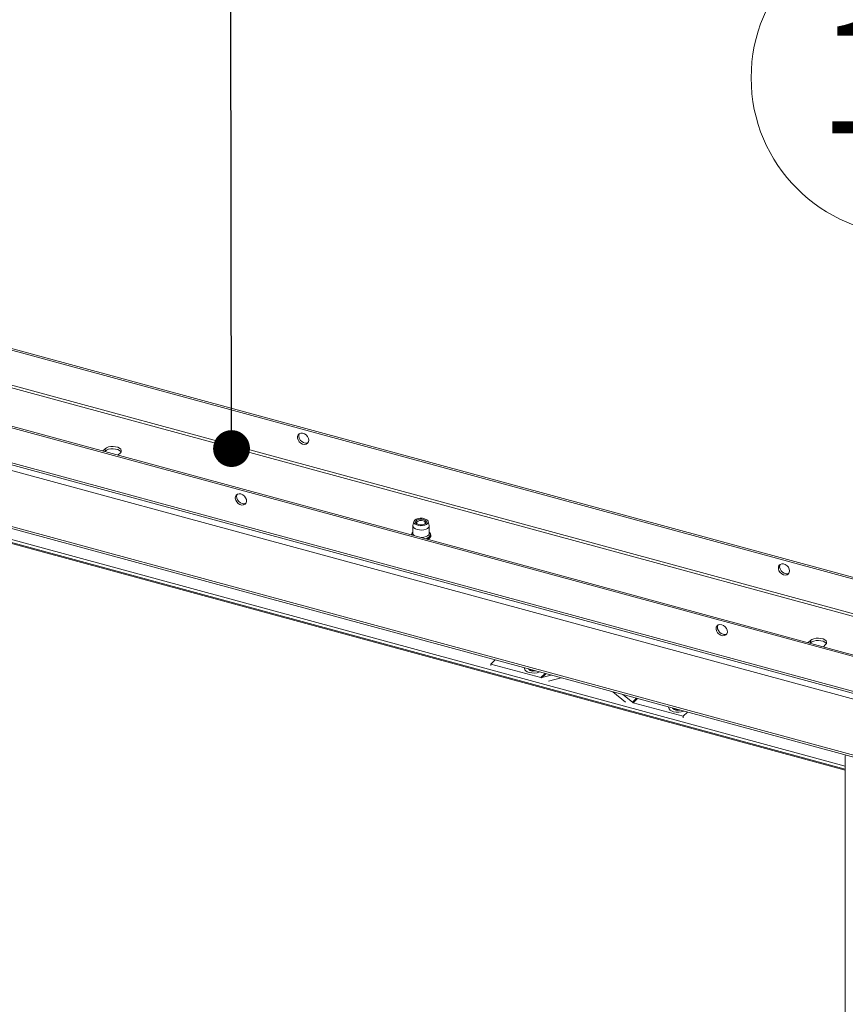
# Paper-space layout 'Sheet2' of a CAD drawing. Units: millimetres. Extents: x 0 to 420, y 0 to 297.
# Drawn here: x 374 to 397, y 242 to 269 of the extents above; entities that cross this region are included whole.
import ezdxf

# ---------------------------------------------------------------- set-up
doc = ezdxf.new("R2010")
doc.units = ezdxf.units.MM
doc.styles.add('SLDTEXTSTYLE0', font='TXT', dxfattribs={"width": 0.7})
doc.dimstyles.new('SLDDIMSTYLE2', dxfattribs={"dimtxt": 0.18, "dimasz": 1.016, "dimexe": 0, "dimexo": 0.0625, "dimgap": 0, "dimtad": 0, "dimtih": 1, "dimtoh": 1, "dimdec": 0, "dimrnd": 1e-09, "dimzin": 0, "dimdsep": 46, "dimtxsty": 'Standard', "dimblk1": 'DOT', "dimblk2": 'DOT', "dimsah": 1, "dimcen": 0.09, "dimadec": 0, "dimazin": 0, "dimtfac": 1.016, "dimtdec": 0, "dimtofl": 0, "dimtmove": 0, "dimatfit": 3, "dimldrblk": 'DOT', "dimfxl": 1, "dimfrac": 2, "dimtolj": 1, "dimtzin": 0, "dimarcsym": 0})

# ---------------------------------------------------------------- blocks, each defined once
blk = doc.blocks.new('SW_NOTE_20')
at = {"color": 0, "linetype": 'Continuous', "lineweight": 0}
blk.add_circle((-0.037, 4.323), 4.323, dxfattribs=at)
at = {"color": 0, "linetype": 'Continuous', "lineweight": 0, "insert": (-0.1, 5.964), "char_height": 3.175, "attachment_point": 2, "style": 'SLDTEXTSTYLE0'}
blk.add_mtext('12', dxfattribs=at)
blk = doc.blocks.new('_Dot')
at = {"color": 0, "linetype": 'ByBlock', "lineweight": -2}
blk.add_line((-0.5, 0), (-1, 0), dxfattribs=at)
at = {"color": 0, "linetype": 'ByBlock', "const_width": 0.5}
blk.add_lwpolyline([(-0.25, 0, 1), (0.25, 0, 1)], format="xyb", close=True, dxfattribs=at)

psp = doc.layouts.new('Sheet2')

# ---------------------------------------------------------------- linework, layer by layer
at = {"color": 7, "linetype": 'Continuous', "lineweight": 18}
for p, q in [((397.8321, 251.3301), (351.2279, 263.9962)), ((397.7971, 251.296), (351.2279, 263.9525)), ((351.2279, 262.9315), (397.8227, 250.268)), ((362.3335, 263.0744), (399.5122, 252.97)), ((362.3609, 263.1106), (399.5472, 253.0041)), ((351.2279, 261.1743), (398.1579, 248.4197)), ((353.4494, 260.2659), (396.7832, 248.4887)), ((396.7832, 248.3738), (353.4151, 260.1604)), ((353.4494, 260.1802), (396.7832, 248.403)), ((376.3623, 257.2426), (376.3039, 257.1857)), ((376.3623, 257.1784), (376.3623, 257.2426)), ((376.3039, 257.1857), (376.3003, 257.182)), ((376.3623, 257.1784), (376.3517, 257.1681)), ((376.7202, 257.0679), (376.724, 257.0715)), ((376.724, 257.0715), (376.7824, 257.1285)), ((384.8528, 255.1161), (384.8528, 254.9104)), ((384.8792, 255.2357), (384.8544, 255.1301)), ((384.98, 255.2397), (384.9579, 255.2245)), ((385.1977, 255.2245), (385.1755, 255.2397)), ((385.3011, 255.1301), (385.2763, 255.2357)), ((385.3028, 254.9104), (385.3028, 255.1161)), ((395.7611, 251.8977), (395.7575, 251.894)), ((395.8195, 251.9546), (395.7611, 251.8977)), ((395.8195, 251.8903), (395.8089, 251.88)), ((395.8195, 251.8903), (395.8195, 251.9546)), ((396.1774, 251.7799), (396.1812, 251.7835)), ((396.1812, 251.7835), (396.2396, 251.8404)), ((387.1216, 251.4191), (387.0051, 251.3055)), ((387.0051, 251.2626), (387.0051, 251.3055)), ((387.0051, 251.3055), (388.3867, 250.93)), ((388.1049, 251.1519), (388.0807, 251.1282)), ((388.0807, 251.1282), (388.1481, 251.1099)), ((388.1366, 251.1359), (388.1348, 251.1437)), ((388.1481, 251.1099), (388.1724, 251.1335)), ((388.408, 250.9295), (388.6708, 250.9981)), ((388.593, 250.8311), (388.9461, 250.9232)), ((390.7237, 250.252), (390.3706, 250.5361)), ((390.9087, 250.2499), (390.646, 250.4613)), ((392.3116, 249.8633), (390.93, 250.2388)), ((392.0848, 250.0702), (392.0605, 250.0465)), ((392.0605, 250.0465), (392.128, 250.0282)), ((392.1165, 250.0543), (392.1147, 250.0621)), ((392.128, 250.0282), (392.1522, 250.0519)), ((392.4281, 249.9769), (392.3116, 249.8633)), ((392.3116, 249.8204), (392.3116, 249.8633)), ((396.7832, 248.7817), (396.7832, 148.0645))]:
    psp.add_line(p, q, dxfattribs=at)
at = {"color": 174, "linetype": 'Continuous', "lineweight": 18}
for p, q in [((397.7971, 250.3317), (351.2279, 262.9882)), ((351.2279, 262.7739), (398.1323, 250.0263)), ((362.4132, 262.0164), (399.4889, 251.94)), ((399.5122, 252.0057), (362.4249, 262.0852)), ((351.2279, 261.231), (398.1323, 248.4834)), ((376.3039, 257.181), (376.3039, 257.1857)), ((395.7611, 251.893), (395.7611, 251.8977)), ((388.1345, 251.1301), (388.1311, 251.1447)), ((388.5032, 251.0436), (388.3867, 250.93)), ((388.5202, 251.039), (388.408, 250.9295)), ((391.0209, 250.3594), (390.9087, 250.2499)), ((391.0465, 250.3524), (390.93, 250.2388)), ((392.1144, 250.0485), (392.111, 250.0631))]:
    psp.add_line(p, q, dxfattribs=at)
at = {"color": 7, "linetype": 'Continuous', "lineweight": 18, "flags": 128}
for points in [[(381.9786, 257.4781), (381.9702, 257.5291), (381.946, 257.5791), (381.9085, 257.6227), (381.8618, 257.6552), (381.8111, 257.6731), (381.7617, 257.6744), (381.719, 257.659), (381.6877, 257.6285), (381.6712, 257.5863), (381.6712, 257.5369), (381.6877, 257.4857), (381.719, 257.4383), (381.7617, 257.3997), (381.8111, 257.3741), (381.8618, 257.3644), (381.9085, 257.3716), (381.946, 257.3948), (381.9702, 257.4317), (381.9786, 257.4781)], [(381.7212, 257.6603), (381.7088, 257.6319), (381.7046, 257.5838), (381.7171, 257.5326), (381.745, 257.4837), (381.7852, 257.4424), (381.8334, 257.4133), (381.8843, 257.3994), (381.9325, 257.4024), (381.9615, 257.4141)], [(376.7824, 257.1285), (376.8051, 257.1613), (376.8089, 257.196), (376.7936, 257.2299), (376.7604, 257.2602), (376.7119, 257.2845), (376.6521, 257.3008), (376.5859, 257.3077), (376.5185, 257.3047), (376.4555, 257.2921), (376.402, 257.2708), (376.3623, 257.2426)], [(376.8015, 257.1534), (376.7936, 257.1656), (376.7604, 257.196), (376.7119, 257.2202), (376.6521, 257.2365), (376.5859, 257.2434), (376.5185, 257.2404), (376.4555, 257.2278), (376.402, 257.2065), (376.3623, 257.1784)], [(380.1087, 255.9962), (380.0585, 256.0017), (380.0137, 255.9904), (379.9792, 255.9634), (379.9587, 255.9238), (379.9545, 255.8757), (379.967, 255.8244), (379.9949, 255.7755), (380.0351, 255.7342), (380.0833, 255.7051), (380.1342, 255.6913), (380.1824, 255.6942), (380.2226, 255.7136), (380.2505, 255.7474), (380.263, 255.7918), (380.2588, 255.8422), (380.2383, 255.893), (380.2038, 255.9387), (380.159, 255.9744), (380.1087, 255.9962)], [(380.1437, 255.7303), (380.0935, 255.7521), (380.0487, 255.7878), (380.0142, 255.8335), (379.9937, 255.8843), (379.9895, 255.9346), (380.002, 255.9791), (380.0061, 255.9863)], [(385.1711, 255.3144), (385.2191, 255.2962), (385.2545, 255.2715), (385.2743, 255.2425), (385.2765, 255.2118), (385.2611, 255.1821), (385.2295, 255.1561), (385.1843, 255.1361), (385.1297, 255.1238), (385.0704, 255.1203), (385.0118, 255.126), (384.9591, 255.1404), (384.9169, 255.1621), (384.889, 255.1892), (384.8779, 255.2194), (384.8846, 255.2499), (384.9084, 255.278), (384.9472, 255.3013), (384.9977, 255.3177), (385.0552, 255.3256), (385.1148, 255.3245), (385.1711, 255.3144)], [(385.3011, 255.1301), (385.3024, 255.1095), (385.2897, 255.0772), (385.2598, 255.048), (385.2152, 255.0244), (385.1594, 255.0081), (385.097, 255.0007), (385.0331, 255.0026), (384.9728, 255.0136), (384.921, 255.033), (384.8819, 255.0592), (384.8586, 255.0899), (384.8531, 255.1228), (384.8544, 255.1301)], [(385.1478, 255.2916), (385.1889, 255.2752), (385.2167, 255.2524), (385.2277, 255.2262), (385.2206, 255.1996), (385.1963, 255.1759), (385.1577, 255.1579), (385.1094, 255.1478), (385.0574, 255.1467), (385.0078, 255.155), (384.9666, 255.1714), (384.9389, 255.1941), (384.9279, 255.2203), (384.935, 255.2469), (384.9593, 255.2707), (384.9979, 255.2887), (385.0461, 255.2988), (385.0982, 255.2998), (385.1478, 255.2916)], [(384.9343, 255.2007), (384.947, 255.216), (384.9579, 255.2245)], [(384.9735, 255.169), (384.9616, 255.1822), (384.9558, 255.2066), (384.9687, 255.2303), (384.9981, 255.2496)], [(384.9981, 255.2496), (385.0397, 255.2617), (385.087, 255.2646), (385.133, 255.258), (385.1705, 255.2429), (385.194, 255.2215), (385.1997, 255.1971), (385.1869, 255.1734), (385.1841, 255.1707)], [(385.1977, 255.2245), (385.2068, 255.2175), (385.2212, 255.2007)], [(385.2682, 254.7447), (385.2854, 254.7531), (385.3232, 254.7837), (385.3465, 254.82), (385.3526, 254.8584), (385.3423, 254.8944), (385.318, 254.9265), (385.3028, 254.938)], [(395.2449, 253.8726), (395.2365, 253.9236), (395.2123, 253.9736), (395.1748, 254.0172), (395.1281, 254.0497), (395.0773, 254.0676), (395.028, 254.0689), (394.9853, 254.0535), (394.954, 254.023), (394.9375, 253.9808), (394.9375, 253.9315), (394.954, 253.8803), (394.9853, 253.8328), (395.028, 253.7942), (395.0773, 253.7686), (395.1281, 253.7589), (395.1748, 253.7661), (395.2123, 253.7893), (395.2365, 253.8262), (395.2449, 253.8726)], [(394.9875, 254.0548), (394.9751, 254.0264), (394.9709, 253.9784), (394.9834, 253.9271), (395.0113, 253.8782), (395.0515, 253.8369), (395.0997, 253.8078), (395.1506, 253.7939), (395.1988, 253.7969), (395.2278, 253.8086)], [(393.375, 252.3907), (393.3248, 252.3962), (393.28, 252.3849), (393.2454, 252.3579), (393.225, 252.3183), (393.2208, 252.2702), (393.2333, 252.2189), (393.2611, 252.17), (393.3014, 252.1288), (393.3495, 252.0996), (393.4005, 252.0858), (393.4487, 252.0887), (393.4889, 252.1081), (393.5168, 252.1419), (393.5293, 252.1864), (393.5251, 252.2367), (393.5046, 252.2875), (393.4701, 252.3332), (393.4253, 252.3689), (393.375, 252.3907)], [(393.41, 252.1248), (393.3598, 252.1466), (393.315, 252.1823), (393.2804, 252.228), (393.26, 252.2788), (393.2558, 252.3291), (393.2683, 252.3736), (393.2724, 252.3808)], [(396.2396, 251.8404), (396.2623, 251.8732), (396.2661, 251.908), (396.2508, 251.9419), (396.2176, 251.9722), (396.1691, 251.9965), (396.1093, 252.0127), (396.0431, 252.0196), (395.9757, 252.0166), (395.9127, 252.004), (395.8592, 251.9828), (395.8195, 251.9546)], [(396.2587, 251.8654), (396.2508, 251.8776), (396.2176, 251.9079), (396.1691, 251.9322), (396.1093, 251.9484), (396.0431, 251.9553), (395.9757, 251.9524), (395.9127, 251.9397), (395.8592, 251.9185), (395.8195, 251.8903)], [(388.0654, 251.0712), (388.0105, 251.0912), (387.9676, 251.1179), (387.9395, 251.1493), (387.9282, 251.1834), (387.929, 251.1997)], [(392.0453, 249.9895), (391.9904, 250.0096), (391.9475, 250.0362), (391.9194, 250.0677), (391.9081, 250.1018), (391.9089, 250.118)]]:
    psp.add_lwpolyline(points, dxfattribs=at)
at = {"color": 174, "linetype": 'Continuous', "lineweight": 18, "flags": 128}
for points in [[(385.3028, 254.9104), (385.3024, 254.9038), (385.2897, 254.8715), (385.2598, 254.8423), (385.2152, 254.8186), (385.1594, 254.8024), (385.097, 254.795), (385.0848, 254.7946)], [(385.3028, 254.9296), (385.3193, 254.907), (385.3281, 254.8722), (385.3183, 254.8374), (385.2907, 254.8053), (385.2473, 254.7783), (385.2047, 254.762)], [(385.3028, 254.9387), (385.3031, 254.9384), (385.3321, 254.9059), (385.3438, 254.8706), (385.3373, 254.835), (385.3132, 254.8014), (385.273, 254.7722), (385.2334, 254.7542)]]:
    psp.add_lwpolyline(points, dxfattribs=at)
at = {"color": 7, "linetype": 'Continuous', "lineweight": 18}
for centre, radius, start, end in [((380.1838, 255.8531), 0.1292, 251.93475, 298.52564), ((384.8962, 254.8588), 0.0902, 118.32596, 172.78527), ((393.4501, 252.2476), 0.1292, 251.93475, 298.52564), ((388.1806, 251.297), 0.1897, 222.24559, 287.34538), ((388.1847, 251.5098), 0.4545, 254.77922, 291.09794), ((388.3983, 250.9698), 0.0415, 253.8103, 283.56214), ((390.9461, 250.2956), 0.059, 230.75787, 254.23706), ((392.1605, 250.2153), 0.1897, 222.24559, 287.34538), ((392.1646, 250.4281), 0.4545, 254.77922, 291.09794)]:
    psp.add_arc(centre, radius, start, end, dxfattribs=at)
at = {"color": 174, "linetype": 'Continuous', "lineweight": 18}
for centre, radius, start, end in [((384.9135, 254.8559), 0.1027, 126.44163, 172.7505), ((384.911, 254.8703), 0.0832, 134.43344, 184.05483), ((384.9394, 254.9183), 0.0869, 185.20209, 233.91579)]:
    psp.add_arc(centre, radius, start, end, dxfattribs=at)

# ---------------------------------------------------------------- block references
at = {"color": 7, "linetype": 'Continuous', "lineweight": 0}
psp.add_blockref('SW_NOTE_20', (398.5452, 263.1522), dxfattribs=at)

# ---------------------------------------------------------------- leaders
psp.add_leader([(379.85, 257.2489), (379.8222, 272.2174)], dimstyle='SLDDIMSTYLE2', dxfattribs=at)

doc.saveas('drawing.dxf')
